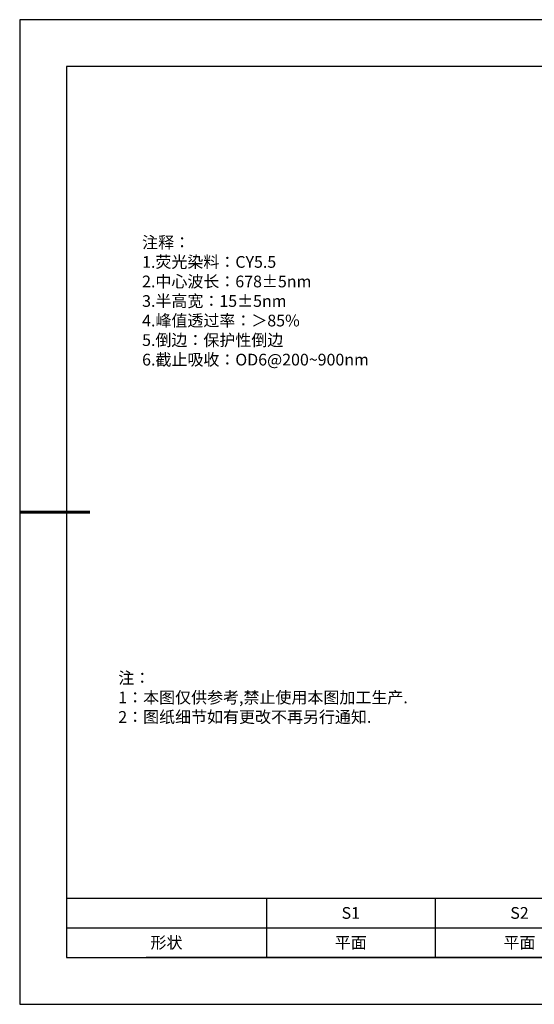
# Model space of a CAD drawing. Units: millimetres. Extents: x 0 to 297, y 0 to 210.
# Drawn here: x 0 to 110, y 0 to 210 of the extents above; entities that cross this region are included whole.
import ezdxf

# ---------------------------------------------------------------- set-up
doc = ezdxf.new("R2010")
doc.units = ezdxf.units.MM
doc.layers.add('2细线层', color=4, linetype='Continuous', lineweight=15)
doc.layers.add('粗实线层', color=7, linetype='Continuous', lineweight=25)
doc.layers.add('6文字层', color=3, linetype='Continuous')
doc.layers.add('细实线层', color=7, linetype='Continuous')
doc.styles.add('TH-GBD2M', font='calibri.ttf', dxfattribs={"width": 0.8, "height": 2.5})
doc.styles.add('标准', font='txt', dxfattribs={"height": 9.59})

# ---------------------------------------------------------------- blocks, each defined once
blk = doc.blocks.new('*X14')
at = {"layer": '粗实线层'}
for p, q in [((-138.5, 95), (-138.5, -95)), ((138.5, 95), (-138.5, 95)), ((-138.5, -95), (138.5, -95))]:
    blk.add_line(p, q, dxfattribs=at)
at = {"layer": '粗实线层', "lineweight": 60}
blk.add_line((-148.5, 0), (-133.5, 0), dxfattribs=at)
at = {"layer": '细实线层'}
for p, q in [((148.5, 105), (-148.5, 105)), ((-148.5, 105), (-148.5, -105)), ((-148.5, -105), (148.5, -105))]:
    blk.add_line(p, q, dxfattribs=at)
blk = doc.blocks.new('*T26')
at = {"layer": '2细线层', "color": 0, "linetype": 'ByBlock', "lineweight": -2, "transparency": 16777216}
for p, q in [((0, 0), (114.65, 0)), ((0, 0), (0, -12.67)), ((42.65, 0), (42.65, -12.67)), ((78.65, 0), (78.65, -12.67)), ((114.65, 0), (114.65, -12.67)), ((0, -6.33), (114.65, -6.33)), ((0, -12.67), (114.65, -12.67))]:
    blk.add_line(p, q, dxfattribs=at)
at = {"layer": '2细线层', "color": 3, "transparency": 16777216, "char_height": 2.5, "attachment_point": 5}
for s, insert, width in [('{\\fSimSun|b1|i0|c134|p34;S1}', (60.65, -3.17), 33), ('{\\fSimSun|b1|i0|c134|p34;S2}', (96.65, -3.17), 33), ('{\\fSimSun|b1|i0|c134|p34;形状}', (21.32, -9.5), 39.65), ('{\\fSimSun|b1|i0|c134|p34;平面}', (60.65, -9.5), 33), ('{\\fSimSun|b1|i0|c134|p34;平面}', (96.65, -9.5), 33)]:
    blk.add_mtext(s, dxfattribs=dict(at, insert=insert, width=width))

msp = doc.modelspace()

# ---------------------------------------------------------------- linework, layer by layer
at = {"layer": '6文字层', "color": 0}
msp.add_line((147, 10), (27, 10), dxfattribs=at)
msp.add_line((147, 10), (27, 10), dxfattribs=at)

# ---------------------------------------------------------------- block references
msp.add_blockref('*T26', (10, 22.65638))
at = {"layer": '6文字层'}
msp.add_blockref('*X14', (148.5, 105), dxfattribs=at)

# ---------------------------------------------------------------- texts
at = {"layer": '6文字层', "insert": (26.12402, 163.75112), "char_height": 2.5, "width": 73.0012707, "attachment_point": 1, "style": 'TH-GBD2M'}
msp.add_mtext('{\\fSimSun|b1|i0|c134|p34;\\W1;注释： \\P1.荧光染料：CY5.5\\P2.中心波长：678±5nm\\P3.半高宽：15±5nm\\P4.峰值透过率：＞85%           \\P5.倒边：保护性倒边\\P6.截止吸收：OD6@200~900nm}', dxfattribs=at)
at = {"layer": '6文字层', "insert": (21.0426, 70.86419), "char_height": 2.5, "attachment_point": 1, "style": '标准'}
msp.add_mtext_dynamic_manual_height_columns('\\pxqj;{\\fSimSun|b1|i0|c134|p49;\\C1;注：\\P1：本图仅供参考,禁止使用本图加工生产.\\P2：图纸细节如有更改不再另行通知.}', width=114.670306, gutter_width=1, heights=[0], dxfattribs=at)

doc.saveas('drawing.dxf')
